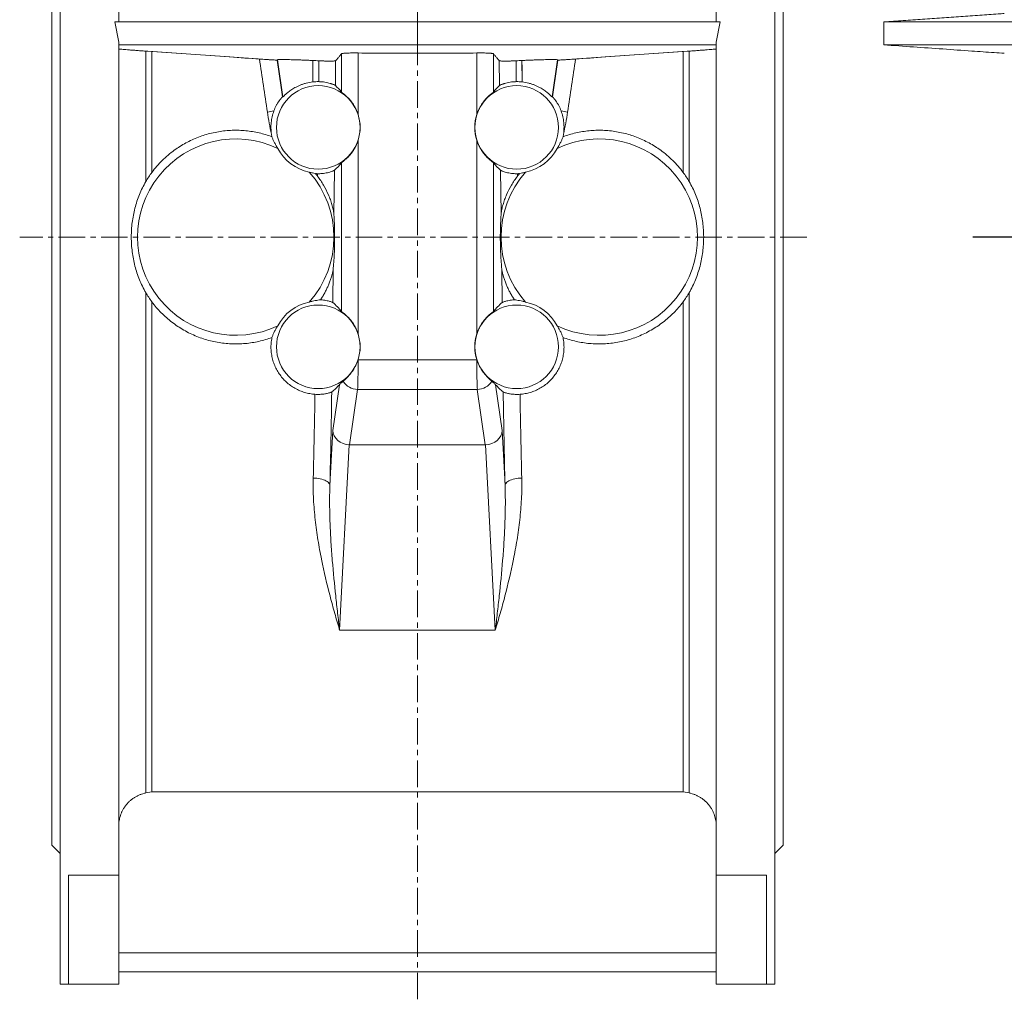
# Model space of a CAD drawing. Units: millimetres. Extents: x -23 to 1225, y -1066 to 1360.
# Drawn here: x -23 to 449, y -162 to 307 of the extents above; entities that cross this region are included whole.
import ezdxf

# ---------------------------------------------------------------- set-up
doc = ezdxf.new("R2010")
doc.units = ezdxf.units.MM
doc.linetypes.add('CENTERX2', pattern=[20.32, 12.7, -2.54, 2.54, -2.54])
doc.layers.add('FORMAT', color=7, linetype='Continuous')

# ---------------------------------------------------------------- blocks, each defined once
blk = doc.blocks.new('SW_CENTERMARKSYMBOL_0')
at = {"layer": 'FORMAT', "color": 0}
blk.add_line((-5, 0), (-374.49, 0), dxfattribs=at)

msp = doc.modelspace()

# ---------------------------------------------------------------- linework, layer by layer
at = {"color": 7, "linetype": 'Continuous', "lineweight": 15}
for p, q in [((-3.37, -154.25), (-3.37, 560.54)), ((24.63, 306.36), (24.63, 560.54)), ((310.63, 306.36), (310.63, 560.54)), ((338.63, -154.25), (338.63, 560.54)), ((-7.37, 203.25), (-7.37, 494.25)), ((342.63, 203.25), (342.63, 494.25)), ((24.63, 306.36), (22.78, 306.25)), ((167.63, 306.25), (167.63, 310.27)), ((310.63, 306.36), (312.49, 306.25)), ((22.78, 306.25), (167.63, 306.25)), ((22.78, 306.25), (24.63, 296.6)), ((167.63, 295.25), (167.63, 306.25)), ((312.49, 306.25), (167.63, 306.25)), ((312.49, 306.25), (310.63, 296.6)), ((390.92, 306.25), (390.92, 295.25)), ((465.7, 306.25), (390.92, 306.25)), ((24.63, -102.04), (24.63, 296.6)), ((24.63, 295.25), (167.63, 295.25)), ((100.52, 287.95), (24.77, 293.26)), ((40.48, 292.06), (37.58, 292.26)), ((310.63, 295.25), (167.63, 295.25)), ((167.63, 291.23), (167.63, 295.25)), ((234.74, 287.95), (310.5, 293.26)), ((294.79, 292.06), (297.69, 292.26)), ((310.63, -102.04), (310.63, 296.6)), ((462.58, 295.25), (390.92, 295.25)), ((40.48, 234.25), (40.48, 292.06)), ((100.69, 288.12), (100.52, 287.95)), ((100.52, 287.95), (100.52, 287.95)), ((117.58, 277.5), (117.62, 287.79)), ((117.62, 287.79), (117.61, 287.78)), ((217.65, 287.79), (217.66, 287.78)), ((217.69, 277.5), (217.65, 287.79)), ((234.58, 288.12), (234.74, 287.95)), ((234.75, 287.95), (234.74, 287.95)), ((294.79, 234.25), (294.79, 292.06)), ((117.58, 277.5), (117.57, 277.52)), ((217.69, 277.5), (217.7, 277.52)), ((103.11, 270.4), (103.07, 270.43)), ((232.16, 270.4), (232.2, 270.43)), ((97.74, 252.53), (97.96, 251.29)), ((237.53, 252.53), (237.3, 251.29)), ((-7.37, -87.75), (-7.37, 203.25)), ((342.63, -87.75), (342.63, 203.25)), ((40.48, -62.22), (40.48, 172.26)), ((294.79, -62.22), (294.79, 172.26)), ((139.17, 144.45), (139.23, 144.62)), ((196.1, 144.45), (196.04, 144.62)), ((135.17, 103.82), (200.1, 103.82)), ((37.58, -62.79), (40.48, -62.22)), ((40.48, -62.22), (294.79, -62.22)), ((297.69, -62.79), (294.79, -62.22)), ((-7.37, -87.75), (-3.37, -91.75)), ((338.63, -91.75), (342.63, -87.75)), ((0.63, -102.04), (24.63, -102.04)), ((0.63, -154.25), (0.63, -102.04)), ((24.63, -154.25), (24.63, -102.04)), ((334.63, -102.04), (310.63, -102.04)), ((310.63, -154.25), (310.63, -102.04)), ((334.63, -154.25), (334.63, -102.04)), ((24.63, -148.41), (310.63, -148.41)), ((-3.37, -154.25), (0.63, -154.25)), ((0.63, -154.25), (24.63, -154.25)), ((334.63, -154.25), (310.63, -154.25)), ((334.63, -154.25), (338.63, -154.25))]:
    msp.add_line(p, q, dxfattribs=at)
at = {"color": 8, "linetype": 'Continuous', "lineweight": 0}
for p, q in [((37.58, 229.82), (37.58, 292.26)), ((297.69, 229.82), (297.69, 292.26)), ((100.69, 288.12), (103.11, 270.4)), ((120.45, 287.64), (120.34, 277.65)), ((128.32, 275.86), (128.46, 287.7)), ((131.24, 291), (131.24, 272.69)), ((139.23, 261.89), (139.23, 291.38)), ((196.04, 261.89), (196.04, 291.38)), ((204.03, 291), (204.03, 272.69)), ((206.95, 275.86), (206.81, 287.7)), ((214.82, 287.64), (214.93, 277.65)), ((234.58, 288.12), (232.16, 270.4)), ((139.23, 156.89), (139.23, 249.62)), ((196.04, 156.89), (196.04, 249.62)), ((131.24, 238.82), (131.24, 167.69)), ((204.03, 238.82), (204.03, 167.69)), ((119.82, 233.6), (119.81, 232.34)), ((127.61, 214.44), (127.85, 235.21)), ((207.66, 214.44), (207.42, 235.21)), ((215.45, 233.6), (215.46, 232.34)), ((127.12, 171.94), (127.3, 188.14)), ((208.15, 171.94), (207.96, 188.14)), ((37.58, -62.79), (37.58, 176.69)), ((297.69, -62.79), (297.69, 176.69)), ((139.23, 144.45), (139.17, 144.45)), ((139.23, 144.45), (139.23, 144.62)), ((139.23, 144.45), (196.04, 144.45)), ((196.04, 144.45), (196.04, 144.62)), ((196.04, 144.45), (196.1, 144.45)), ((130.24, 132.63), (127.09, 110.74)), ((205.03, 132.63), (208.18, 110.74)), ((135.17, 103.82), (138.99, 130.35)), ((196.28, 130.35), (138.99, 130.35)), ((200.1, 103.82), (196.28, 130.35)), ((127.09, 110.74), (125.71, 84.46)), ((208.18, 110.74), (209.56, 84.46)), ((130.37, 15.16), (135.01, 103.83)), ((204.9, 15.16), (200.26, 103.83)), ((130.37, 15.16), (204.9, 15.16)), ((310.63, -139.25), (24.63, -139.25))]:
    msp.add_line(p, q, dxfattribs=at)
at = {"color": 8, "linetype": 'Continuous', "lineweight": 0, "flags": 128}
for points in [[(117.72, 87.93), (118.59, 87.89), (119.45, 87.81), (120.29, 87.69), (121.1, 87.53), (121.86, 87.34), (122.58, 87.11), (123.24, 86.85), (123.84, 86.57), (124.36, 86.25), (124.81, 85.92), (125.17, 85.57), (125.44, 85.21), (125.62, 84.83), (125.71, 84.46)], [(217.55, 87.93), (216.68, 87.89), (215.82, 87.81), (214.98, 87.69), (214.17, 87.53), (213.41, 87.34), (212.69, 87.11), (212.03, 86.85), (211.43, 86.57), (210.91, 86.25), (210.46, 85.92), (210.1, 85.57), (209.83, 85.21), (209.65, 84.83), (209.56, 84.46)]]:
    msp.add_lwpolyline(points, dxfattribs=at)
at = {"color": 7, "linetype": 'Continuous', "lineweight": 15}
for centre in [(120.13, 255.75), (215.13, 255.75), (120.13, 150.75), (215.13, 150.75)]:
    msp.add_circle(centre, 20, dxfattribs=at)
at = {"color": 8, "linetype": 'Continuous', "lineweight": 0}
for centre, radius, start, end in [((91.19, 296.88), 34.12, 277.7545, 283.023), ((244.08, 296.88), 34.12, 256.977, 262.2455), ((139.06, 138.59), 8.24, 211.6668, 269.5059), ((196.21, 138.59), 8.24, 270.4941, 328.3332)]:
    msp.add_arc(centre, radius, start, end, dxfattribs=at)
at = {"color": 7, "linetype": 'Continuous', "lineweight": 15}
for centre, radius, start, end in [((120.13, 255.75), 20.05, 342.1931, 17.8069), ((215.13, 255.75), 20.05, 162.1931, 197.8069), ((80.63, 203.25), 47, 64.6293, 295.3707), ((254.63, 203.25), 47, 244.6293, 115.3707), ((120.13, 255.75), 21.81, 207.3924, 258.6934), ((215.13, 255.75), 21.81, 281.3066, 332.6076), ((80.63, 203.25), 47, 318.5435, 41.4565), ((254.63, 203.25), 47, 138.5435, 221.4565), ((120.13, 150.75), 21.81, 101.3066, 152.6076), ((215.13, 150.75), 21.81, 27.3924, 78.6934), ((120.13, 150.75), 20.05, 342.1931, 17.8069), ((215.13, 150.75), 20.05, 162.1931, 197.8069)]:
    msp.add_arc(centre, radius, start, end, dxfattribs=at)
at = {"color": 8, "linetype": 'Continuous', "lineweight": 0}
for centre, major_axis, ratio, start_param, end_param in [((99.75, 203.25), (-38.52, 266), 0.017784, 4.936605, 5.035956), ((107.67, 204.37), (-38.52, 274), 0.017285, 4.953469, 5.019942), ((227.6, 204.37), (38.52, 274), 0.017285, 1.263244, 1.329717), ((235.52, 203.25), (38.52, 266), 0.017784, 1.247229, 1.346581), ((138.86, 144.45), (0, 15), 0.024457, 3.490659, 4.712389), ((196.41, 144.45), (0, 15), 0.024457, 1.570796, 2.792527), ((104.78, 203.25), (0, 266), 0.053984, 4.263943, 4.425655), ((112.77, 203.25), (0, 274), 0.052408, 4.263943, 4.438446), ((222.5, 203.25), (0, 274), 0.052408, 1.844739, 2.019243), ((230.49, 203.25), (0, 266), 0.053984, 1.85753, 2.019243)]:
    msp.add_ellipse(centre, major_axis=major_axis, ratio=ratio, start_param=start_param, end_param=end_param, dxfattribs=at)
at = {"color": 7, "linetype": 'Continuous', "lineweight": 15}
for centre, major_axis, ratio, start_param, end_param in [((117.36, 313.84), (0.54, 143.77), 0.002484, 4.456996, 4.530132), ((217.91, 313.84), (-0.54, 143.77), 0.002484, 1.753053, 1.82619), ((120.13, 255.63), (0, 22.03), 0.999983, 6.274056, 6.399526), ((102.96, 255.75), (34.38, 0), 0.866223, 0.604869, 0.740926), ((232.31, 255.75), (34.38, 0), 0.866223, 2.400666, 2.536724), ((215.13, 255.63), (0, 22.03), 0.999983, 6.166844, 6.292315), ((102.96, 255.75), (34.38, 0), 0.866223, 5.522131, 5.678316), ((232.31, 255.75), (34.38, 0), 0.866223, 3.746462, 3.902647), ((120.13, 255.63), (0, 22.03), 0.999983, 3.079007, 3.127486), ((80.63, 201.8), (0, 49.68), 0.999574, 5.374232, 5.407986), ((215.13, 255.63), (0, 22.03), 0.999983, 3.1557, 3.204178), ((254.63, 201.8), (0, 49.68), 0.999574, 0.875199, 0.908953), ((102.96, 150.75), (34.38, 0), 0.866223, 0.604869, 0.79157), ((232.31, 150.75), (34.38, 0), 0.866223, 2.350022, 2.536724), ((102.96, 150.75), (34.38, 0), 0.866223, 5.470562, 5.629157), ((232.31, 150.75), (34.38, 0), 0.866223, 3.795621, 3.954216), ((135.08, 110.74), (7.96, -0.78), 0.862517, 3.254723, 4.788503), ((200.19, 110.74), (7.96, 0.78), 0.862517, 4.636275, 6.170055), ((136.01, 117.21), (1.31, 13.36), 0.594718, 3.180692, 3.199806), ((199.26, 117.21), (-1.31, 13.36), 0.594718, 3.083379, 3.102494)]:
    msp.add_ellipse(centre, major_axis=major_axis, ratio=ratio, start_param=start_param, end_param=end_param, dxfattribs=at)
for points, knots in [([(448.54, 310.29), (447.56, 310.22), (443.65, 309.94), (436.71, 309.46), (427.71, 308.83), (418.59, 308.19), (409.4, 307.55), (400.17, 306.9), (394.01, 306.47), (390.92, 306.25)], [0, 0, 0, 0, 0.05068, 0.204063, 0.361026, 0.519523, 0.679085, 0.83936, 1, 1, 1, 1]), ([(37.58, 292.26), (36.74, 292.32), (35.92, 292.38), (34.34, 292.49), (33.57, 292.55), (32.08, 292.66), (31.38, 292.71), (30.07, 292.81), (29.46, 292.86), (28.32, 292.95), (27.81, 292.99), (26.89, 293.06), (26.49, 293.09), (25.96, 293.14), (25.8, 293.15), (25.52, 293.18), (25.39, 293.19), (25.05, 293.22), (24.88, 293.24), (24.77, 293.26)], [0, 0, 0, 0, 0.125, 0.125, 0.25, 0.25, 0.375, 0.375, 0.5, 0.5, 0.625, 0.625, 0.75, 0.75, 0.8125, 0.8125, 0.875, 0.875, 1, 1, 1, 1]), ([(297.69, 292.26), (298.53, 292.32), (299.35, 292.38), (300.93, 292.49), (301.7, 292.55), (303.19, 292.66), (303.89, 292.71), (305.2, 292.81), (305.81, 292.86), (306.95, 292.95), (307.46, 292.99), (308.38, 293.06), (308.78, 293.09), (309.31, 293.14), (309.47, 293.15), (309.75, 293.18), (309.88, 293.19), (310.22, 293.22), (310.39, 293.24), (310.5, 293.26)], [0, 0, 0, 0, 0.125, 0.125, 0.25, 0.25, 0.375, 0.375, 0.5, 0.5, 0.625, 0.625, 0.75, 0.75, 0.8125, 0.8125, 0.875, 0.875, 1, 1, 1, 1]), ([(390.92, 295.25), (395.63, 294.92), (405.02, 294.27), (419.04, 293.29), (430.15, 292.51), (438.35, 291.93), (443.54, 291.57), (446.92, 291.33), (448.54, 291.22)], [0, 0, 0, 0, 0.24508, 0.488846, 0.730013, 0.823651, 0.915973, 1, 1, 1, 1]), ([(40.48, 292.06), (46.71, 291.62), (52.94, 291.19), (59.17, 290.76), (65.4, 290.33), (71.63, 289.89), (77.86, 289.46), (82.57, 289.13), (87.28, 288.81), (91.99, 288.48)], [0, 0, 0, 0, 0.0187414, 0.0187414, 0.0187414, 0.0374828, 0.0374828, 0.0374828, 0.0516487, 0.0516487, 0.0516487, 0.0516487]), ([(100.52, 287.95), (100.51, 287.95), (100.45, 287.95), (100.27, 287.95), (100.2, 287.95), (100.03, 287.96), (99.94, 287.97), (99.61, 287.98), (99.34, 288), (98.73, 288.03), (98.37, 288.06), (97.6, 288.1), (97.17, 288.13), (96.49, 288.18), (96.25, 288.19), (95.76, 288.22), (95.51, 288.24), (94.75, 288.29), (94.22, 288.33), (93.4, 288.38), (93.11, 288.4), (92.55, 288.44), (92.27, 288.46), (91.99, 288.48)], [0, 0, 0, 0, 0.125, 0.125, 0.1875, 0.1875, 0.25, 0.25, 0.375, 0.375, 0.5, 0.5, 0.625, 0.625, 0.6875, 0.6875, 0.75, 0.75, 0.875, 0.875, 0.9375, 0.9375, 1, 1, 1, 1]), ([(117.61, 287.78), (116.97, 287.81), (115.69, 287.86), (113.72, 287.94), (111.75, 288.02), (109.81, 288.08), (108.02, 288.14), (106.4, 288.18), (104.96, 288.2), (103.71, 288.22), (102.66, 288.22), (101.83, 288.22), (101.2, 288.2), (100.8, 288.17), (100.73, 288.14), (100.69, 288.12)], [0, 0, 0, 0, 0.0698, 0.139598, 0.218459, 0.297582, 0.376438, 0.45331, 0.530428, 0.607306, 0.684404, 0.761741, 0.838852, 0.919424, 1, 1, 1, 1]), ([(120.45, 287.64), (120.97, 287.61), (121.48, 287.59), (122.23, 287.56), (122.48, 287.55), (122.98, 287.53), (123.22, 287.53), (123.94, 287.51), (124.39, 287.5), (125.03, 287.49), (125.24, 287.49), (125.64, 287.49), (125.83, 287.49), (126.38, 287.49), (126.71, 287.5), (127.29, 287.52), (127.54, 287.54), (127.85, 287.56), (127.95, 287.57), (128.11, 287.59), (128.18, 287.6), (128.36, 287.64), (128.43, 287.67), (128.46, 287.7)], [0, 0, 0, 0, 0.125, 0.125, 0.1875, 0.1875, 0.25, 0.25, 0.375, 0.375, 0.4375, 0.4375, 0.5, 0.5, 0.625, 0.625, 0.75, 0.75, 0.8125, 0.8125, 0.875, 0.875, 1, 1, 1, 1]), ([(131.24, 291), (130.93, 290.62), (130.32, 289.85), (129.41, 288.75), (128.79, 288.04), (128.48, 287.71), (128.46, 287.7)], [0, 0, 0, 0, 0.331601, 0.663203, 0.984951, 1, 1, 1, 1]), ([(139.23, 291.38), (138.72, 291.39), (138.21, 291.39), (137.47, 291.39), (137.23, 291.39), (136.74, 291.39), (136.5, 291.39), (135.79, 291.38), (135.34, 291.37), (134.49, 291.35), (134.09, 291.33), (133.35, 291.3), (133.02, 291.28), (132.58, 291.25), (132.44, 291.23), (132.18, 291.21), (132.07, 291.2), (131.75, 291.16), (131.58, 291.13), (131.34, 291.07), (131.26, 291.03), (131.24, 291)], [0, 0, 0, 0, 0.125, 0.125, 0.1875, 0.1875, 0.25, 0.25, 0.375, 0.375, 0.5, 0.5, 0.625, 0.625, 0.6875, 0.6875, 0.75, 0.75, 0.875, 0.875, 1, 1, 1, 1]), ([(196.04, 291.38), (196.55, 291.39), (197.06, 291.39), (197.8, 291.39), (198.04, 291.39), (198.53, 291.39), (198.77, 291.39), (199.48, 291.38), (199.93, 291.37), (200.78, 291.35), (201.18, 291.33), (201.92, 291.3), (202.25, 291.28), (202.69, 291.25), (202.83, 291.23), (203.09, 291.21), (203.2, 291.2), (203.52, 291.16), (203.69, 291.13), (203.93, 291.07), (204.01, 291.03), (204.03, 291)], [0, 0, 0, 0, 0.125, 0.125, 0.1875, 0.1875, 0.25, 0.25, 0.375, 0.375, 0.5, 0.5, 0.625, 0.625, 0.6875, 0.6875, 0.75, 0.75, 0.875, 0.875, 1, 1, 1, 1]), ([(204.03, 291), (204.34, 290.62), (204.95, 289.85), (205.86, 288.75), (206.48, 288.04), (206.79, 287.71), (206.81, 287.7)], [0, 0, 0, 0, 0.331601, 0.663203, 0.984951, 1, 1, 1, 1]), ([(214.82, 287.64), (214.3, 287.61), (213.79, 287.59), (213.03, 287.56), (212.79, 287.55), (212.29, 287.53), (212.05, 287.53), (211.33, 287.51), (210.88, 287.5), (210.24, 287.49), (210.03, 287.49), (209.63, 287.49), (209.44, 287.49), (208.89, 287.49), (208.56, 287.5), (207.97, 287.52), (207.72, 287.54), (207.41, 287.56), (207.32, 287.57), (207.16, 287.59), (207.09, 287.6), (206.91, 287.64), (206.83, 287.67), (206.81, 287.7)], [0, 0, 0, 0, 0.125, 0.125, 0.1875, 0.1875, 0.25, 0.25, 0.375, 0.375, 0.4375, 0.4375, 0.5, 0.5, 0.625, 0.625, 0.75, 0.75, 0.8125, 0.8125, 0.875, 0.875, 1, 1, 1, 1]), ([(217.66, 287.78), (218.3, 287.81), (219.58, 287.86), (221.54, 287.94), (223.52, 288.02), (225.46, 288.08), (227.25, 288.14), (228.87, 288.18), (230.31, 288.2), (231.56, 288.22), (232.61, 288.22), (233.44, 288.22), (234.07, 288.2), (234.47, 288.17), (234.54, 288.14), (234.58, 288.12)], [0, 0, 0, 0, 0.0698, 0.139598, 0.218459, 0.297582, 0.376438, 0.45331, 0.530428, 0.607306, 0.684404, 0.761741, 0.838852, 0.919424, 1, 1, 1, 1]), ([(234.75, 287.95), (234.76, 287.95), (234.82, 287.95), (235, 287.95), (235.07, 287.95), (235.24, 287.96), (235.33, 287.97), (235.66, 287.98), (235.93, 288), (236.54, 288.03), (236.9, 288.06), (237.67, 288.1), (238.1, 288.13), (238.78, 288.18), (239.02, 288.19), (239.51, 288.22), (239.76, 288.24), (240.52, 288.29), (241.05, 288.33), (241.87, 288.38), (242.15, 288.4), (242.72, 288.44), (243, 288.46), (243.28, 288.48)], [0, 0, 0, 0, 0.125, 0.125, 0.1875, 0.1875, 0.25, 0.25, 0.375, 0.375, 0.5, 0.5, 0.625, 0.625, 0.6875, 0.6875, 0.75, 0.75, 0.875, 0.875, 0.9375, 0.9375, 1, 1, 1, 1]), ([(294.79, 292.06), (288.56, 291.62), (282.33, 291.19), (276.1, 290.76), (269.87, 290.33), (263.64, 289.89), (257.41, 289.46), (252.7, 289.13), (247.99, 288.81), (243.28, 288.48)], [0, 0, 0, 0, 0.0187414, 0.0187414, 0.0187414, 0.0374828, 0.0374828, 0.0374828, 0.0516487, 0.0516487, 0.0516487, 0.0516487]), ([(117.57, 277.52), (116.44, 277.39), (115.36, 277.18), (113.81, 276.78), (113.31, 276.63), (112.35, 276.31), (111.89, 276.14), (111, 275.77), (110.58, 275.58), (109.76, 275.19), (109.37, 274.99), (108.26, 274.37), (107.6, 273.96), (106.4, 273.14), (105.87, 272.73), (104.93, 271.97), (104.54, 271.62), (103.88, 271.03), (103.62, 270.79), (103.34, 270.54), (103.27, 270.48), (103.16, 270.4), (103.13, 270.39), (103.11, 270.4)], [0, 0, 0, 0, 0.125, 0.125, 0.1875, 0.1875, 0.25, 0.25, 0.3125, 0.3125, 0.375, 0.375, 0.5, 0.5, 0.625, 0.625, 0.75, 0.75, 0.875, 0.875, 0.9375, 0.9375, 1, 1, 1, 1]), ([(120.34, 277.65), (120.59, 277.65), (120.84, 277.64), (121.35, 277.62), (121.6, 277.6), (122.35, 277.54), (122.83, 277.48), (123.77, 277.34), (124.23, 277.25), (125.08, 277.05), (125.48, 276.95), (126.03, 276.79), (126.21, 276.73), (126.54, 276.62), (126.7, 276.57), (127.14, 276.41), (127.39, 276.31), (127.82, 276.13), (127.98, 276.05), (128.16, 275.96), (128.21, 275.93), (128.29, 275.89), (128.31, 275.87), (128.32, 275.86)], [0, 0, 0, 0, 0.0625, 0.0625, 0.125, 0.125, 0.25, 0.25, 0.375, 0.375, 0.5, 0.5, 0.5625, 0.5625, 0.625, 0.625, 0.75, 0.75, 0.875, 0.875, 0.9375, 0.9375, 1, 1, 1, 1]), ([(214.93, 277.65), (214.68, 277.65), (214.43, 277.64), (213.92, 277.62), (213.67, 277.6), (212.92, 277.54), (212.43, 277.48), (211.5, 277.34), (211.04, 277.25), (210.19, 277.05), (209.79, 276.95), (209.24, 276.79), (209.06, 276.73), (208.73, 276.62), (208.57, 276.57), (208.13, 276.41), (207.88, 276.31), (207.45, 276.13), (207.29, 276.05), (207.11, 275.96), (207.06, 275.93), (206.98, 275.89), (206.96, 275.87), (206.95, 275.86)], [0, 0, 0, 0, 0.0625, 0.0625, 0.125, 0.125, 0.25, 0.25, 0.375, 0.375, 0.5, 0.5, 0.5625, 0.5625, 0.625, 0.625, 0.75, 0.75, 0.875, 0.875, 0.9375, 0.9375, 1, 1, 1, 1]), ([(217.7, 277.52), (218.83, 277.39), (219.91, 277.18), (221.45, 276.78), (221.96, 276.63), (222.92, 276.31), (223.38, 276.14), (224.27, 275.77), (224.69, 275.58), (225.51, 275.19), (225.9, 274.99), (227.01, 274.37), (227.67, 273.96), (228.87, 273.14), (229.4, 272.73), (230.33, 271.97), (230.73, 271.62), (231.39, 271.03), (231.65, 270.79), (231.93, 270.54), (232, 270.48), (232.11, 270.4), (232.14, 270.39), (232.16, 270.4)], [0, 0, 0, 0, 0.125, 0.125, 0.1875, 0.1875, 0.25, 0.25, 0.3125, 0.3125, 0.375, 0.375, 0.5, 0.5, 0.625, 0.625, 0.75, 0.75, 0.875, 0.875, 0.9375, 0.9375, 1, 1, 1, 1]), ([(98.88, 263.63), (99.21, 264.52), (99.59, 265.38), (100.13, 266.39), (100.24, 266.6), (100.46, 266.99), (100.58, 267.19), (100.93, 267.76), (101.16, 268.12), (101.51, 268.61), (101.62, 268.77), (101.85, 269.06), (101.95, 269.2), (102.15, 269.45), (102.25, 269.57), (102.43, 269.78), (102.51, 269.88), (102.74, 270.13), (102.85, 270.25), (103.02, 270.41), (103.06, 270.44), (103.07, 270.43)], [0, 0, 0, 0, 0.25, 0.25, 0.3125, 0.3125, 0.375, 0.375, 0.5, 0.5, 0.5625, 0.5625, 0.625, 0.625, 0.6875, 0.6875, 0.75, 0.75, 0.875, 0.875, 1, 1, 1, 1]), ([(139.23, 261.89), (139.01, 262.57), (138.75, 263.24), (138.18, 264.54), (137.85, 265.18), (137.32, 266.11), (137.13, 266.42), (136.74, 267.02), (136.54, 267.31), (135.93, 268.16), (135.49, 268.7), (134.6, 269.71), (134.15, 270.17), (133.51, 270.78), (133.29, 270.98), (132.89, 271.33), (132.7, 271.5), (132.34, 271.79), (132.17, 271.93), (131.87, 272.17), (131.74, 272.27), (131.52, 272.44), (131.43, 272.51), (131.3, 272.63), (131.26, 272.67), (131.24, 272.69)], [0, 0, 0, 0, 0.125, 0.125, 0.25, 0.25, 0.3125, 0.3125, 0.375, 0.375, 0.5, 0.5, 0.625, 0.625, 0.6875, 0.6875, 0.75, 0.75, 0.8125, 0.8125, 0.875, 0.875, 0.9375, 0.9375, 1, 1, 1, 1]), ([(196.04, 261.89), (196.26, 262.57), (196.52, 263.24), (197.09, 264.54), (197.42, 265.18), (197.95, 266.11), (198.14, 266.42), (198.53, 267.02), (198.73, 267.31), (199.34, 268.16), (199.78, 268.7), (200.67, 269.71), (201.12, 270.17), (201.76, 270.78), (201.97, 270.98), (202.38, 271.33), (202.57, 271.5), (202.93, 271.79), (203.1, 271.93), (203.4, 272.17), (203.53, 272.27), (203.75, 272.44), (203.84, 272.51), (203.97, 272.63), (204.01, 272.67), (204.03, 272.69)], [0, 0, 0, 0, 0.125, 0.125, 0.25, 0.25, 0.3125, 0.3125, 0.375, 0.375, 0.5, 0.5, 0.625, 0.625, 0.6875, 0.6875, 0.75, 0.75, 0.8125, 0.8125, 0.875, 0.875, 0.9375, 0.9375, 1, 1, 1, 1]), ([(236.39, 263.63), (236.06, 264.52), (235.68, 265.38), (235.14, 266.39), (235.03, 266.6), (234.81, 266.99), (234.69, 267.19), (234.34, 267.76), (234.11, 268.12), (233.76, 268.61), (233.64, 268.77), (233.42, 269.06), (233.32, 269.2), (233.12, 269.45), (233.02, 269.57), (232.84, 269.78), (232.76, 269.88), (232.53, 270.13), (232.41, 270.25), (232.25, 270.41), (232.21, 270.44), (232.2, 270.43)], [0, 0, 0, 0, 0.25, 0.25, 0.3125, 0.3125, 0.375, 0.375, 0.5, 0.5, 0.5625, 0.5625, 0.625, 0.625, 0.6875, 0.6875, 0.75, 0.75, 0.875, 0.875, 1, 1, 1, 1]), ([(97.74, 252.53), (97.61, 253.46), (97.53, 254.39), (97.48, 256.25), (97.52, 257.18), (97.65, 258.57), (97.72, 259.03), (97.87, 259.96), (97.96, 260.43), (98.28, 261.82), (98.55, 262.73), (98.88, 263.63)], [0, 0, 0, 0, 0.25, 0.25, 0.5, 0.5, 0.625, 0.625, 0.75, 0.75, 1, 1, 1, 1]), ([(237.53, 252.53), (237.66, 253.46), (237.74, 254.39), (237.79, 256.25), (237.75, 257.18), (237.62, 258.57), (237.55, 259.03), (237.4, 259.96), (237.31, 260.43), (236.99, 261.82), (236.72, 262.73), (236.39, 263.63)], [0, 0, 0, 0, 0.25, 0.25, 0.5, 0.5, 0.625, 0.625, 0.75, 0.75, 1, 1, 1, 1]), ([(97.96, 251.29), (96.96, 251.64), (94.94, 252.34), (91.83, 253.15), (88.68, 253.77), (85.49, 254.19), (82.25, 254.41), (78.96, 254.4), (75.64, 254.18), (72.34, 253.73), (69.09, 253.08), (65.89, 252.2), (62.76, 251.12), (59.72, 249.84), (56.77, 248.35), (53.92, 246.69), (51.06, 244.75), (48.21, 242.51), (45.42, 239.96), (42.81, 237.22), (41.25, 235.24), (40.48, 234.25)], [0, 0, 0, 0, 0.049767, 0.099693, 0.149671, 0.199593, 0.249356, 0.30084, 0.352501, 0.404224, 0.455888, 0.507375, 0.558637, 0.610066, 0.661555, 0.712991, 0.764258, 0.823112, 0.882127, 0.941144, 1, 1, 1, 1]), ([(97.96, 251.29), (98.13, 250.87), (98.45, 250.03), (99.07, 248.69), (99.79, 247.29), (100.44, 246.24), (100.77, 245.72)], [0, 0, 0, 0, 0.249801, 0.499595, 0.749813, 1, 1, 1, 1]), ([(237.3, 251.29), (237.14, 250.87), (236.82, 250.03), (236.2, 248.69), (235.48, 247.29), (234.83, 246.24), (234.5, 245.72)], [0, 0, 0, 0, 0.249801, 0.499595, 0.749813, 1, 1, 1, 1]), ([(237.3, 251.29), (238.31, 251.64), (240.33, 252.34), (243.44, 253.15), (246.59, 253.77), (249.78, 254.19), (253.02, 254.41), (256.31, 254.4), (259.63, 254.18), (262.93, 253.73), (266.18, 253.08), (269.38, 252.2), (272.5, 251.12), (275.55, 249.84), (278.5, 248.35), (281.35, 246.69), (284.21, 244.75), (287.06, 242.51), (289.85, 239.96), (292.46, 237.22), (294.01, 235.24), (294.79, 234.25)], [0, 0, 0, 0, 0.049767, 0.099693, 0.149671, 0.199593, 0.249356, 0.30084, 0.352501, 0.404224, 0.455888, 0.507375, 0.558637, 0.610066, 0.661555, 0.712991, 0.764258, 0.823112, 0.882127, 0.941144, 1, 1, 1, 1]), ([(131.24, 238.82), (131.26, 238.84), (131.3, 238.88), (131.43, 238.99), (131.52, 239.06), (131.74, 239.24), (131.87, 239.34), (132.17, 239.58), (132.33, 239.71), (132.88, 240.16), (133.28, 240.51), (133.93, 241.13), (134.16, 241.35), (134.6, 241.81), (134.82, 242.04), (135.48, 242.79), (135.92, 243.34), (136.74, 244.47), (137.13, 245.07), (137.66, 245.99), (137.83, 246.31), (138.16, 246.95), (138.31, 247.28), (138.75, 248.27), (139.01, 248.94), (139.23, 249.62)], [0, 0, 0, 0, 0.0625, 0.0625, 0.125, 0.125, 0.1875, 0.1875, 0.25, 0.25, 0.375, 0.375, 0.4375, 0.4375, 0.5, 0.5, 0.625, 0.625, 0.75, 0.75, 0.8125, 0.8125, 0.875, 0.875, 1, 1, 1, 1]), ([(204.03, 238.82), (204.01, 238.84), (203.97, 238.88), (203.84, 238.99), (203.75, 239.06), (203.53, 239.24), (203.4, 239.34), (203.1, 239.58), (202.93, 239.71), (202.39, 240.16), (201.99, 240.51), (201.34, 241.13), (201.11, 241.35), (200.67, 241.81), (200.45, 242.04), (199.79, 242.79), (199.35, 243.34), (198.53, 244.47), (198.14, 245.07), (197.61, 245.99), (197.44, 246.31), (197.11, 246.95), (196.96, 247.28), (196.52, 248.27), (196.26, 248.94), (196.04, 249.62)], [0, 0, 0, 0, 0.0625, 0.0625, 0.125, 0.125, 0.1875, 0.1875, 0.25, 0.25, 0.375, 0.375, 0.4375, 0.4375, 0.5, 0.5, 0.625, 0.625, 0.75, 0.75, 0.8125, 0.8125, 0.875, 0.875, 1, 1, 1, 1]), ([(37.58, 229.82), (38.04, 230.58), (38.95, 232.09), (39.97, 233.53), (40.48, 234.25)], [0, 0, 0, 0, 0.4993458, 1, 1, 1, 1]), ([(115.86, 234.37), (116.39, 234.2), (116.89, 234.07), (117.85, 233.83), (118.31, 233.73), (118.76, 233.64)], [0, 0, 0, 0, 0.5, 0.5, 1, 1, 1, 1]), ([(119.81, 232.34), (120.33, 231.67), (120.83, 230.98), (121.79, 229.56), (122.25, 228.83), (123.57, 226.59), (124.33, 225.07), (125.34, 222.75), (125.64, 221.97), (126.21, 220.39), (126.47, 219.6), (126.81, 218.41), (126.92, 218.02), (127.12, 217.24), (127.21, 216.86), (127.37, 216.1), (127.44, 215.74), (127.52, 215.21), (127.55, 215.04), (127.59, 214.72), (127.6, 214.57), (127.61, 214.44)], [0, 0, 0, 0, 0.125, 0.125, 0.25, 0.25, 0.5, 0.5, 0.625, 0.625, 0.75, 0.75, 0.8125, 0.8125, 0.875, 0.875, 0.9375, 0.9375, 0.96875, 0.96875, 1, 1, 1, 1]), ([(127.85, 235.21), (127.83, 235.2), (127.78, 235.16), (127.56, 235.05), (127.16, 234.88), (126.51, 234.63), (125.63, 234.36), (124.54, 234.07), (123.28, 233.83), (122.03, 233.68), (120.86, 233.6), (120.17, 233.6), (119.82, 233.6)], [0, 0, 0, 0, 0.0706235, 0.1412558, 0.2501374, 0.3590475, 0.4788779, 0.5986568, 0.7179447, 0.837104, 0.9185593, 1, 1, 1, 1]), ([(207.42, 235.21), (207.44, 235.2), (207.49, 235.16), (207.71, 235.05), (208.11, 234.88), (208.76, 234.63), (209.64, 234.36), (210.72, 234.07), (211.99, 233.83), (213.24, 233.68), (214.41, 233.6), (215.1, 233.6), (215.45, 233.6)], [0, 0, 0, 0, 0.0706235, 0.1412558, 0.2501374, 0.3590475, 0.4788779, 0.5986568, 0.7179447, 0.837104, 0.9185593, 1, 1, 1, 1]), ([(215.46, 232.34), (214.94, 231.67), (214.44, 230.98), (213.48, 229.56), (213.02, 228.83), (211.7, 226.59), (210.94, 225.07), (209.93, 222.75), (209.63, 221.97), (209.06, 220.39), (208.8, 219.6), (208.46, 218.41), (208.35, 218.02), (208.15, 217.24), (208.06, 216.86), (207.9, 216.1), (207.83, 215.74), (207.75, 215.21), (207.72, 215.04), (207.68, 214.72), (207.67, 214.57), (207.66, 214.44)], [0, 0, 0, 0, 0.125, 0.125, 0.25, 0.25, 0.5, 0.5, 0.625, 0.625, 0.75, 0.75, 0.8125, 0.8125, 0.875, 0.875, 0.9375, 0.9375, 0.96875, 0.96875, 1, 1, 1, 1]), ([(219.41, 234.37), (218.88, 234.2), (218.38, 234.07), (217.41, 233.83), (216.96, 233.73), (216.51, 233.64)], [0, 0, 0, 0, 0.5, 0.5, 1, 1, 1, 1]), ([(297.69, 229.82), (297.23, 230.58), (296.32, 232.09), (295.3, 233.53), (294.79, 234.25)], [0, 0, 0, 0, 0.4993458, 1, 1, 1, 1]), ([(37.58, 176.69), (36.41, 178.7), (35.4, 180.76), (33.68, 184.99), (32.97, 187.16), (32.1, 190.51), (31.84, 191.64), (31.41, 193.93), (31.23, 195.08), (30.79, 198.53), (30.64, 200.86), (30.64, 203.8), (30.65, 204.39), (30.69, 205.57), (30.71, 206.17), (30.82, 207.93), (30.93, 209.1), (31.37, 212.56), (31.8, 214.83), (32.66, 218.18), (32.99, 219.29), (33.71, 221.48), (34.1, 222.56), (35.4, 225.74), (36.41, 227.81), (37.58, 229.82)], [0, 0, 0, 0, 0.125, 0.125, 0.25, 0.25, 0.3125, 0.3125, 0.375, 0.375, 0.5, 0.5, 0.53125, 0.53125, 0.5625, 0.5625, 0.625, 0.625, 0.75, 0.75, 0.8125, 0.8125, 0.875, 0.875, 1, 1, 1, 1]), ([(297.69, 176.69), (298.86, 178.7), (299.87, 180.76), (301.59, 184.99), (302.3, 187.16), (303.17, 190.51), (303.43, 191.64), (303.86, 193.93), (304.04, 195.08), (304.48, 198.53), (304.63, 200.86), (304.63, 203.8), (304.62, 204.39), (304.58, 205.57), (304.56, 206.17), (304.45, 207.93), (304.34, 209.1), (303.9, 212.56), (303.47, 214.83), (302.61, 218.18), (302.28, 219.29), (301.56, 221.48), (301.17, 222.56), (299.87, 225.74), (298.86, 227.81), (297.69, 229.82)], [0, 0, 0, 0, 0.125, 0.125, 0.25, 0.25, 0.3125, 0.3125, 0.375, 0.375, 0.5, 0.5, 0.53125, 0.53125, 0.5625, 0.5625, 0.625, 0.625, 0.75, 0.75, 0.8125, 0.8125, 0.875, 0.875, 1, 1, 1, 1]), ([(127.3, 188.14), (127.37, 188.87), (127.43, 189.63), (127.56, 191.26), (127.62, 192.13), (127.7, 193.54), (127.73, 194.02), (127.78, 195.04), (127.81, 195.58), (127.86, 196.68), (127.88, 197.26), (127.92, 198.47), (127.93, 199.1), (127.96, 200.45), (127.97, 201.15), (127.98, 202.22), (127.98, 202.58), (127.98, 203.3), (127.98, 204.03), (127.98, 204.74), (127.97, 205.44), (127.97, 205.8), (127.95, 206.83), (127.93, 207.48), (127.9, 208.42), (127.89, 208.73), (127.87, 209.33), (127.86, 209.63), (127.83, 210.49), (127.8, 211.03), (127.75, 212.07), (127.73, 212.57), (127.67, 213.53), (127.64, 213.99), (127.61, 214.44)], [0, 0, 0, 0, 0.125, 0.125, 0.25, 0.25, 0.3125, 0.3125, 0.375, 0.375, 0.4375, 0.4375, 0.5, 0.5, 0.5625, 0.5625, 0.59375, 0.59375, 0.625, 0.65625, 0.65625, 0.6875, 0.6875, 0.75, 0.75, 0.78125, 0.78125, 0.8125, 0.8125, 0.875, 0.875, 0.9375, 0.9375, 1, 1, 1, 1]), ([(207.96, 188.14), (207.9, 188.87), (207.84, 189.63), (207.71, 191.26), (207.65, 192.13), (207.57, 193.54), (207.54, 194.02), (207.49, 195.04), (207.46, 195.58), (207.41, 196.68), (207.39, 197.26), (207.35, 198.47), (207.34, 199.1), (207.31, 200.45), (207.3, 201.15), (207.29, 202.22), (207.29, 202.58), (207.28, 203.3), (207.29, 204.03), (207.29, 204.74), (207.3, 205.44), (207.3, 205.8), (207.32, 206.83), (207.34, 207.48), (207.37, 208.42), (207.37, 208.73), (207.4, 209.33), (207.41, 209.63), (207.44, 210.49), (207.47, 211.03), (207.52, 212.07), (207.54, 212.57), (207.6, 213.53), (207.63, 213.99), (207.66, 214.44)], [0, 0, 0, 0, 0.125, 0.125, 0.25, 0.25, 0.3125, 0.3125, 0.375, 0.375, 0.4375, 0.4375, 0.5, 0.5, 0.5625, 0.5625, 0.59375, 0.59375, 0.625, 0.65625, 0.65625, 0.6875, 0.6875, 0.75, 0.75, 0.78125, 0.78125, 0.8125, 0.8125, 0.875, 0.875, 0.9375, 0.9375, 1, 1, 1, 1]), ([(127.3, 188.14), (127.28, 187.92), (127.23, 187.48), (127.02, 186.44), (126.7, 185.09), (126.19, 183.4), (125.58, 181.66), (124.88, 179.93), (124.1, 178.23), (123.25, 176.57), (122.3, 174.9), (121.57, 173.78), (121.21, 173.23)], [0, 0, 0, 0, 0.0603853, 0.1218695, 0.2336502, 0.3455437, 0.4600657, 0.574594, 0.6800386, 0.7854745, 0.8927504, 1, 1, 1, 1]), ([(207.96, 188.14), (207.99, 187.92), (208.04, 187.48), (208.25, 186.44), (208.57, 185.09), (209.08, 183.4), (209.69, 181.66), (210.39, 179.93), (211.17, 178.23), (212.02, 176.57), (212.97, 174.9), (213.7, 173.78), (214.06, 173.23)], [0, 0, 0, 0, 0.0603853, 0.1218695, 0.2336502, 0.3455437, 0.4600657, 0.574594, 0.6800386, 0.7854745, 0.8927504, 1, 1, 1, 1]), ([(40.48, 172.26), (39.97, 172.98), (38.95, 174.41), (38.04, 175.93), (37.58, 176.69)], [0, 0, 0, 0, 0.499349, 1, 1, 1, 1]), ([(294.79, 172.26), (295.3, 172.98), (296.32, 174.41), (297.23, 175.93), (297.69, 176.69)], [0, 0, 0, 0, 0.499349, 1, 1, 1, 1]), ([(40.48, 172.26), (41.18, 171.36), (42.59, 169.57), (44.93, 167.06), (47.42, 164.69), (50.07, 162.51), (52.85, 160.51), (55.77, 158.71), (58.81, 157.1), (61.96, 155.7), (65.19, 154.52), (68.47, 153.58), (71.79, 152.87), (75.14, 152.38), (78.51, 152.12), (81.89, 152.09), (85.23, 152.29), (88.51, 152.7), (91.72, 153.33), (94.88, 154.15), (96.94, 154.86), (97.96, 155.22)], [0, 0, 0, 0, 0.053335, 0.106852, 0.160428, 0.213941, 0.267273, 0.320651, 0.37422, 0.42785, 0.481412, 0.534784, 0.587091, 0.639584, 0.692139, 0.744631, 0.796936, 0.847645, 0.898466, 0.949289, 1, 1, 1, 1]), ([(121.21, 173.23), (120.81, 173.18), (120.02, 173.09), (118.74, 172.87), (117.39, 172.58), (116.37, 172.29), (115.86, 172.14)], [0, 0, 0, 0, 0.2498275, 0.4996506, 0.7498361, 1, 1, 1, 1]), ([(121.21, 173.23), (121.29, 173.22), (121.79, 173.19), (122.7, 173.1), (123.85, 172.92), (124.87, 172.7), (125.73, 172.47), (126.4, 172.25), (126.82, 172.09), (127.04, 171.99), (127.09, 171.96), (127.12, 171.94)], [0, 0, 0, 0, 0.024075, 0.156876, 0.289685, 0.423307, 0.556917, 0.690436, 0.823942, 0.91197, 1, 1, 1, 1]), ([(214.06, 173.23), (213.98, 173.22), (213.48, 173.19), (212.57, 173.1), (211.42, 172.92), (210.4, 172.7), (209.54, 172.47), (208.87, 172.25), (208.45, 172.09), (208.23, 171.99), (208.18, 171.96), (208.15, 171.94)], [0, 0, 0, 0, 0.024075, 0.156876, 0.289685, 0.423307, 0.556917, 0.690436, 0.823942, 0.91197, 1, 1, 1, 1]), ([(214.06, 173.23), (214.46, 173.18), (215.25, 173.09), (216.53, 172.87), (217.88, 172.58), (218.9, 172.29), (219.41, 172.14)], [0, 0, 0, 0, 0.2498275, 0.4996506, 0.7498361, 1, 1, 1, 1]), ([(294.79, 172.26), (294.09, 171.36), (292.68, 169.57), (290.34, 167.06), (287.85, 164.69), (285.2, 162.51), (282.42, 160.51), (279.5, 158.71), (276.46, 157.1), (273.31, 155.7), (270.08, 154.52), (266.79, 153.58), (263.47, 152.87), (260.13, 152.38), (256.76, 152.12), (253.38, 152.09), (250.04, 152.29), (246.76, 152.7), (243.55, 153.33), (240.39, 154.15), (238.33, 154.86), (237.3, 155.22)], [0, 0, 0, 0, 0.053335, 0.106852, 0.160428, 0.213941, 0.267273, 0.320651, 0.37422, 0.42785, 0.481412, 0.534784, 0.587091, 0.639584, 0.692139, 0.744631, 0.796936, 0.847645, 0.898466, 0.949289, 1, 1, 1, 1]), ([(139.23, 156.89), (139.01, 157.57), (138.75, 158.24), (138.18, 159.54), (137.85, 160.18), (137.32, 161.11), (137.13, 161.42), (136.74, 162.02), (136.54, 162.31), (135.93, 163.16), (135.49, 163.7), (134.6, 164.71), (134.15, 165.17), (133.51, 165.78), (133.29, 165.98), (132.89, 166.33), (132.7, 166.5), (132.34, 166.79), (132.17, 166.93), (131.87, 167.17), (131.74, 167.27), (131.52, 167.44), (131.43, 167.51), (131.3, 167.63), (131.26, 167.67), (131.24, 167.69)], [0, 0, 0, 0, 0.125, 0.125, 0.25, 0.25, 0.3125, 0.3125, 0.375, 0.375, 0.5, 0.5, 0.625, 0.625, 0.6875, 0.6875, 0.75, 0.75, 0.8125, 0.8125, 0.875, 0.875, 0.9375, 0.9375, 1, 1, 1, 1]), ([(196.04, 156.89), (196.26, 157.57), (196.52, 158.24), (197.09, 159.54), (197.42, 160.18), (197.95, 161.11), (198.14, 161.42), (198.53, 162.02), (198.73, 162.31), (199.34, 163.16), (199.78, 163.7), (200.67, 164.71), (201.12, 165.17), (201.76, 165.78), (201.97, 165.98), (202.38, 166.33), (202.57, 166.5), (202.93, 166.79), (203.1, 166.93), (203.4, 167.17), (203.53, 167.27), (203.75, 167.44), (203.84, 167.51), (203.97, 167.63), (204.01, 167.67), (204.03, 167.69)], [0, 0, 0, 0, 0.125, 0.125, 0.25, 0.25, 0.3125, 0.3125, 0.375, 0.375, 0.5, 0.5, 0.625, 0.625, 0.6875, 0.6875, 0.75, 0.75, 0.8125, 0.8125, 0.875, 0.875, 0.9375, 0.9375, 1, 1, 1, 1]), ([(100.77, 160.79), (100.44, 160.27), (99.79, 159.22), (99.07, 157.83), (98.45, 156.49), (98.13, 155.64), (97.96, 155.22)], [0, 0, 0, 0, 0.2497, 0.49943, 0.749713, 1, 1, 1, 1]), ([(234.5, 160.79), (234.82, 160.27), (235.48, 159.22), (236.2, 157.83), (236.82, 156.49), (237.14, 155.64), (237.3, 155.22)], [0, 0, 0, 0, 0.2497, 0.49943, 0.749713, 1, 1, 1, 1]), ([(97.96, 155.22), (97.88, 154.76), (97.71, 153.85), (97.51, 152.08), (97.46, 149.91), (97.69, 147.36), (98.2, 144.84), (99, 142.37), (100.08, 140.01), (101.42, 137.8), (102.99, 135.76), (104.78, 133.91), (106.79, 132.27), (108.97, 130.86), (111.27, 129.72), (113.65, 128.88), (116.08, 128.28), (117.73, 128.11), (118.56, 128.02)], [0, 0, 0, 0, 0.036144, 0.072288, 0.138672, 0.205263, 0.271652, 0.339871, 0.40809, 0.47484, 0.541796, 0.608537, 0.675369, 0.74242, 0.809238, 0.87276, 0.936486, 1, 1, 1, 1]), ([(237.3, 155.22), (237.39, 154.76), (237.56, 153.85), (237.75, 152.08), (237.81, 149.91), (237.58, 147.36), (237.07, 144.84), (236.27, 142.37), (235.19, 140.01), (233.85, 137.8), (232.28, 135.76), (230.48, 133.91), (228.48, 132.27), (226.3, 130.86), (224, 129.72), (221.62, 128.88), (219.19, 128.28), (217.54, 128.11), (216.71, 128.02)], [0, 0, 0, 0, 0.036144, 0.072288, 0.138672, 0.205263, 0.271652, 0.339871, 0.40809, 0.47484, 0.541796, 0.608537, 0.675369, 0.74242, 0.809238, 0.87276, 0.936486, 1, 1, 1, 1]), ([(132.04, 134.27), (132.16, 134.37), (132.39, 134.58), (132.93, 135.06), (133.54, 135.63), (134.18, 136.27), (134.8, 136.93), (135.45, 137.69), (136.13, 138.57), (136.81, 139.54), (137.55, 140.74), (138.3, 142.2), (138.85, 143.51), (139.11, 144.27), (139.17, 144.45)], [0, 0, 0, 0, 0.106272, 0.212814, 0.31883, 0.39281, 0.466994, 0.540924, 0.615193, 0.689733, 0.763983, 0.866928, 0.969893, 1, 1, 1, 1]), ([(203.23, 134.27), (203.11, 134.37), (202.88, 134.58), (202.34, 135.06), (201.73, 135.63), (201.09, 136.27), (200.47, 136.93), (199.82, 137.69), (199.14, 138.57), (198.46, 139.54), (197.72, 140.74), (196.97, 142.2), (196.42, 143.51), (196.16, 144.27), (196.1, 144.45)], [0, 0, 0, 0, 0.106272, 0.212814, 0.31883, 0.39281, 0.466994, 0.540924, 0.615193, 0.689733, 0.763983, 0.866928, 0.969893, 1, 1, 1, 1]), ([(130.24, 132.63), (130.33, 132.72), (130.49, 132.89), (130.92, 133.27), (131.43, 133.71), (131.84, 134.08), (132.04, 134.27)], [0, 0, 0, 0, 0.249341, 0.498703, 0.749347, 1, 1, 1, 1]), ([(205.03, 132.63), (204.94, 132.72), (204.78, 132.89), (204.35, 133.27), (203.84, 133.71), (203.43, 134.08), (203.23, 134.27)], [0, 0, 0, 0, 0.249341, 0.498703, 0.749347, 1, 1, 1, 1]), ([(126.6, 129.13), (126.54, 129.1), (126.44, 129.04), (125.97, 128.87), (125.29, 128.66), (124.49, 128.46), (123.65, 128.29), (122.84, 128.16), (121.91, 128.05), (120.88, 127.98), (119.73, 127.96), (118.95, 128), (118.56, 128.02)], [0, 0, 0, 0, 0.119775, 0.2396043, 0.3591845, 0.4787427, 0.5607736, 0.6430951, 0.7250241, 0.8159822, 0.9068948, 1, 1, 1, 1]), ([(208.67, 129.13), (208.73, 129.1), (208.83, 129.04), (209.3, 128.87), (209.98, 128.66), (210.78, 128.46), (211.62, 128.29), (212.43, 128.16), (213.36, 128.05), (214.39, 127.98), (215.54, 127.96), (216.32, 128), (216.71, 128.02)], [0, 0, 0, 0, 0.119775, 0.2396043, 0.3591845, 0.4787427, 0.5607736, 0.6430951, 0.7250241, 0.8159822, 0.9068948, 1, 1, 1, 1]), ([(24.63, -78.6), (24.64, -78.18), (24.66, -77.35), (24.81, -76.1), (25.06, -74.85), (25.41, -73.59), (25.87, -72.34), (26.45, -71.11), (27.14, -69.91), (27.93, -68.78), (28.8, -67.73), (29.75, -66.76), (30.8, -65.87), (31.91, -65.07), (33.08, -64.38), (34.29, -63.79), (35.56, -63.3), (36.67, -62.98), (37.35, -62.83), (37.58, -62.79)], [0, 0, 0, 0, 0.056552, 0.113104, 0.171052, 0.228999, 0.290061, 0.351124, 0.413973, 0.476822, 0.537641, 0.598459, 0.66108, 0.7237, 0.783919, 0.844138, 0.906143, 0.968148, 1, 1, 1, 1]), ([(310.63, -78.6), (310.63, -78.18), (310.61, -77.35), (310.46, -76.1), (310.21, -74.85), (309.86, -73.59), (309.4, -72.34), (308.82, -71.11), (308.13, -69.91), (307.34, -68.78), (306.47, -67.73), (305.52, -66.76), (304.47, -65.87), (303.36, -65.07), (302.19, -64.38), (300.98, -63.79), (299.71, -63.3), (298.6, -62.98), (297.92, -62.83), (297.69, -62.79)], [0, 0, 0, 0, 0.056552, 0.113104, 0.171052, 0.228999, 0.290061, 0.351124, 0.413973, 0.476822, 0.537641, 0.598459, 0.66108, 0.7237, 0.783919, 0.844138, 0.906143, 0.968148, 1, 1, 1, 1])]:
    msp.add_open_spline(points, degree=3, knots=knots, dxfattribs=at)
for points in [[(24.63, 293.28), (24.63, 293.28), (24.68, 293.27), (24.77, 293.26)], [(310.63, 293.28), (310.63, 293.28), (310.59, 293.27), (310.5, 293.26)], [(117.62, 287.79), (118.56, 287.74), (119.51, 287.69), (120.45, 287.64)], [(167.63, 291.23), (158.16, 291.2), (148.7, 291.25), (139.23, 291.38)], [(167.63, 291.23), (177.1, 291.2), (186.57, 291.25), (196.04, 291.38)], [(217.65, 287.79), (216.71, 287.74), (215.76, 287.69), (214.82, 287.64)]]:
    msp.add_open_spline(points, degree=3, dxfattribs=at)
at = {"color": 8, "linetype": 'Continuous', "lineweight": 0}
for points in [[(95.8, 263.06), (96.32, 259.53), (96.98, 256.02), (97.74, 252.53)], [(239.47, 263.06), (238.95, 259.53), (238.29, 256.02), (237.53, 252.53)]]:
    msp.add_open_spline(points, degree=3, dxfattribs=at)
for points, knots in [([(117.72, 87.93), (117.63, 84.5), (117.7, 81.12), (118.04, 74.46), (118.32, 71.17), (118.86, 66.31), (119.07, 64.7), (119.51, 61.5), (119.74, 59.91), (120.5, 55.18), (121.07, 52.09), (122.9, 42.99), (124.29, 37.14), (126.51, 28.67), (127.26, 25.9), (128.42, 21.82), (128.81, 20.47), (129.39, 18.47), (129.58, 17.8), (129.98, 16.48), (130.17, 15.82), (130.37, 15.16)], [0, 0, 0, 0, 0.125, 0.125, 0.25, 0.25, 0.3125, 0.3125, 0.375, 0.375, 0.5, 0.5, 0.75, 0.75, 0.875, 0.875, 0.9375, 0.9375, 0.96875, 0.96875, 1, 1, 1, 1]), ([(217.55, 87.93), (217.64, 84.5), (217.57, 81.12), (217.23, 74.46), (216.95, 71.17), (216.41, 66.31), (216.2, 64.7), (215.76, 61.5), (215.53, 59.91), (214.77, 55.18), (214.2, 52.09), (212.37, 42.99), (210.98, 37.14), (208.76, 28.67), (208.01, 25.9), (206.85, 21.82), (206.46, 20.47), (205.88, 18.47), (205.68, 17.8), (205.29, 16.48), (205.1, 15.82), (204.9, 15.16)], [0, 0, 0, 0, 0.125, 0.125, 0.25, 0.25, 0.3125, 0.3125, 0.375, 0.375, 0.5, 0.5, 0.75, 0.75, 0.875, 0.875, 0.9375, 0.9375, 0.96875, 0.96875, 1, 1, 1, 1]), ([(125.71, 84.46), (125.6, 81.35), (125.56, 78.28), (125.6, 72.18), (125.67, 69.15), (125.9, 63.16), (126.05, 60.19), (126.42, 54.3), (126.63, 51.38), (127.34, 42.72), (127.9, 37.06), (128.79, 28.73), (129.1, 25.98), (129.57, 21.89), (129.73, 20.54), (130.05, 17.84), (130.21, 16.5), (130.37, 15.16)], [0, 0, 0, 0, 0.125, 0.125, 0.25, 0.25, 0.375, 0.375, 0.5, 0.5, 0.75, 0.75, 0.875, 0.875, 0.9375, 0.9375, 1, 1, 1, 1]), ([(209.56, 84.46), (209.67, 81.35), (209.71, 78.28), (209.67, 72.18), (209.6, 69.15), (209.37, 63.16), (209.22, 60.19), (208.85, 54.3), (208.64, 51.38), (207.93, 42.72), (207.37, 37.06), (206.48, 28.73), (206.17, 25.98), (205.7, 21.89), (205.54, 20.54), (205.22, 17.84), (205.06, 16.5), (204.9, 15.16)], [0, 0, 0, 0, 0.125, 0.125, 0.25, 0.25, 0.375, 0.375, 0.5, 0.5, 0.75, 0.75, 0.875, 0.875, 0.9375, 0.9375, 1, 1, 1, 1])]:
    msp.add_open_spline(points, degree=3, knots=knots, dxfattribs=at)
at = {"layer": 'FORMAT', "linetype": 'CENTERX2', "lineweight": 0}
for p, q in [((167.63, -161.53), (167.63, 1359.4)), ((354, 203.25), (-22.78, 203.25))]:
    msp.add_line(p, q, dxfattribs=at)

# ---------------------------------------------------------------- block references
at = {"layer": 'FORMAT'}
msp.add_blockref('SW_CENTERMARKSYMBOL_0', (808.04, 203.25), dxfattribs=at)

doc.saveas('drawing.dxf')
